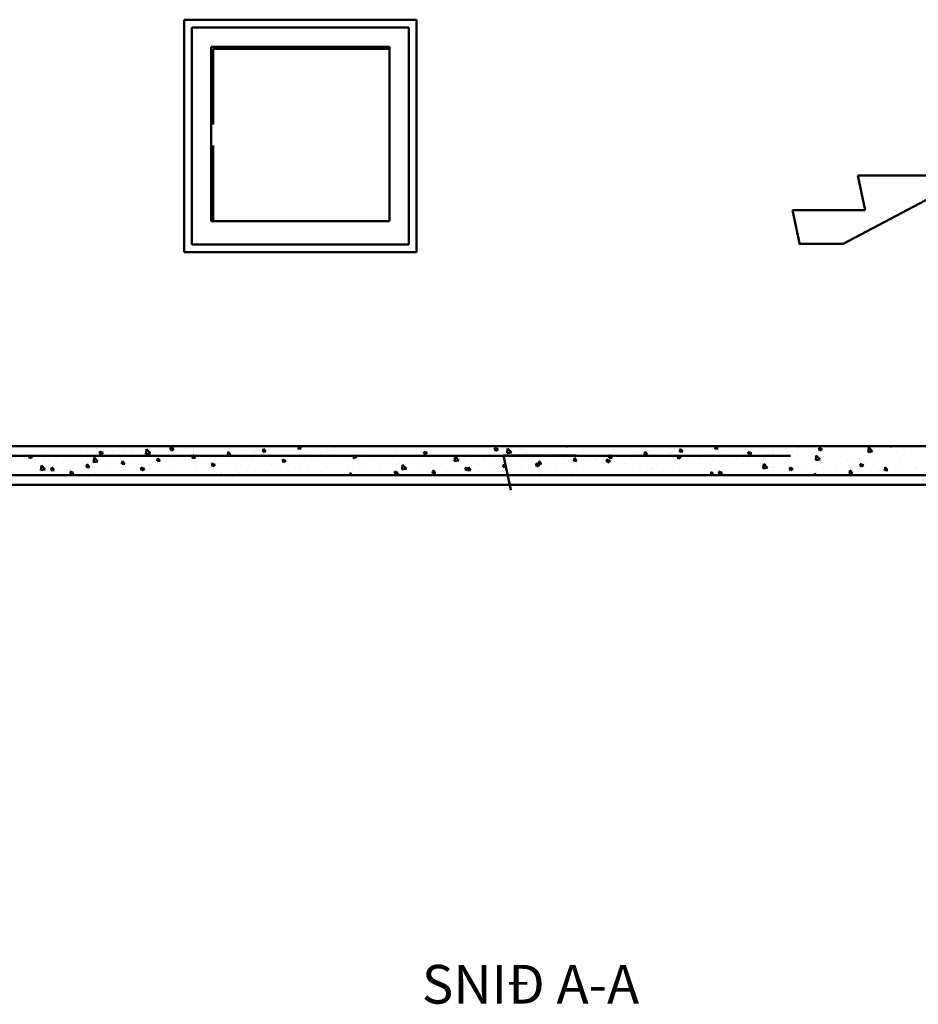
# Model space of a CAD drawing. Units: millimetres. Extents: x 1113252 to 1566246, y 1053463 to 1258530.
# Drawn here: x 1134546 to 1138024, y 1125208 to 1129019 of the extents above; entities that cross this region are included whole.
import ezdxf

# ---------------------------------------------------------------- set-up
doc = ezdxf.new("R2010")
doc.units = ezdxf.units.MM
doc.linetypes.add('ACAD_ISO02W100', pattern=[15, 12, -3])
doc.layers.add('R-hus', color=8, linetype='Continuous', lineweight=50)
doc.layers.add('TEXTI', color=251, linetype='ACAD_ISO02W100')
doc.styles.get("Standard").update_dxf_attribs({"font": 'romans.shx'})

msp = doc.modelspace()

# ---------------------------------------------------------------- linework, layer by layer
at = {"layer": 'R-hus', "ltscale": 0.1}
for p, q in [((1135182.48912, 1129018.79307), (1135182.48912, 1128118.79307)), ((1136082.48912, 1129018.79307), (1135182.48912, 1129018.79307)), ((1136082.48912, 1128118.79307), (1136082.48912, 1129018.79307)), ((1135212.48912, 1128988.79307), (1135212.48912, 1128148.79307)), ((1136052.48912, 1128988.79307), (1135212.48912, 1128988.79307)), ((1136052.48912, 1128148.79307), (1136052.48912, 1128988.79307)), ((1137734.09195, 1128151.79762), (1139244.44152, 1128952.74057)), ((1135287.48912, 1128913.79307), (1135977.48912, 1128913.79307)), ((1135287.48912, 1128613.79307), (1135287.48912, 1128913.79307)), ((1135294.98912, 1128906.29307), (1135977.48912, 1128906.29307)), ((1135294.98912, 1128613.79307), (1135294.98912, 1128906.29307)), ((1135977.48912, 1128913.79307), (1135977.48912, 1128613.79307)), ((1135287.48912, 1128238.79307), (1135287.48912, 1128613.79307)), ((1135977.48912, 1128613.79307), (1135977.48912, 1128238.79307)), ((1135294.98912, 1128238.79307), (1135294.98912, 1128531.29307)), ((1137818.73204, 1128281.57579), (1137790.60704, 1128415.80875)), ((1137790.60704, 1128415.80875), (1138071.85704, 1128415.80875)), ((1137565.60704, 1128147.34284), (1137537.48204, 1128281.57579)), ((1137537.48204, 1128281.57579), (1137818.73204, 1128281.57579)), ((1135287.48912, 1128238.79307), (1135977.48912, 1128238.79307)), ((1135182.48912, 1128118.79307), (1136082.48912, 1128118.79307)), ((1135212.48912, 1128148.79307), (1136052.48912, 1128148.79307)), ((1131357.48912, 1127368.79307), (1137522.13197, 1127368.79307)), ((1137522.13197, 1127368.79307), (1142607.48912, 1127368.79307)), ((1136246.14379, 1127331.29307), (1131357.48912, 1127331.29307)), ((1131372.48912, 1127331.29307), (1137529.98912, 1127331.29307)), ((1136447.03057, 1127197.51789), (1136418.90557, 1127331.75085)), ((1136418.90557, 1127331.75085), (1136700.15557, 1127331.75085))]:
    msp.add_line(p, q, dxfattribs=at)
at = {"layer": 'R-hus'}
for p, q in [((1137734.09195, 1128151.79762), (1137564.67365, 1128151.79762)), ((1142581.23912, 1127368.79307), (1131376.23912, 1127368.79307)), ((1134642.06987, 1127354.88702), (1134642.06987, 1127354.88702)), ((1134786.44051, 1127363.82336), (1134786.44051, 1127363.82336)), ((1134841.36516, 1127360.68959), (1134841.36516, 1127360.68959)), ((1135028.95191, 1127366.21601), (1135028.95191, 1127366.21601)), ((1135034.80815, 1127337.86217), (1135036.91283, 1127355.9539)), ((1135051.76252, 1127340.51644), (1135036.92476, 1127355.98057)), ((1135086.34574, 1127356.20436), (1135086.34574, 1127356.20436)), ((1135109.20561, 1127364.37733), (1135109.20561, 1127364.37733)), ((1135142.29986, 1127357.42819), (1135128.96133, 1127362.54838)), ((1135132.86213, 1127351.0529), (1135128.99949, 1127362.56465)), ((1135142.3451, 1127357.42067), (1135132.8692, 1127351.02909)), ((1135188.03869, 1127360.50092), (1135188.03869, 1127360.50092)), ((1135289.73163, 1127364.79747), (1135289.73163, 1127364.79747)), ((1135336.93315, 1127359.88733), (1135336.93315, 1127359.88733)), ((1135406.63521, 1127366.30959), (1135405.8019, 1127368.79307)), ((1135410.35931, 1127368.79307), (1135406.64231, 1127366.28592)), ((1135487.74069, 1127345.89191), (1135489.94327, 1127357.83297)), ((1135499.03404, 1127347.2365), (1135489.85021, 1127358.18136)), ((1135516.36404, 1127362.04434), (1135516.36404, 1127362.04434)), ((1135624.37856, 1127357.84712), (1135626.39759, 1127368.79307)), ((1135635.8018, 1127359.18868), (1135624.41529, 1127358.19249)), ((1135635.67254, 1127359.19081), (1135627.61529, 1127368.79307)), ((1135656.3369, 1127356.39481), (1135656.3369, 1127356.39481)), ((1135758.02985, 1127360.69137), (1135758.02985, 1127360.69137)), ((1135767.92177, 1127363.62244), (1135767.92177, 1127363.62244)), ((1135839.26387, 1127362.29194), (1135839.26387, 1127362.29194)), ((1135859.72279, 1127364.98793), (1135859.72279, 1127364.98793)), ((1135886.95361, 1127356.01346), (1135886.95361, 1127356.01346)), ((1136001.05577, 1127359.96011), (1136001.05577, 1127359.96011)), ((1136285.06311, 1127354.00953), (1136285.06311, 1127354.00953)), ((1136317.1359, 1127367.91659), (1136317.1359, 1127367.91659)), ((1136397.45632, 1127357.01383), (1136384.11779, 1127362.13401)), ((1136388.01682, 1127350.6375), (1136384.15419, 1127362.14925)), ((1136397.49984, 1127357.00588), (1136388.02395, 1127350.61431)), ((1136432.7172, 1127341.4832), (1136434.82188, 1127359.57494)), ((1136449.67131, 1127344.13732), (1136434.83355, 1127359.60145)), ((1136486.881, 1127357.00612), (1136486.881, 1127357.00612)), ((1136552.90356, 1127357.69728), (1136552.90356, 1127357.69728)), ((1136661.78991, 1127365.89419), (1136660.81722, 1127368.79307)), ((1136666.129, 1127368.79307), (1136661.79705, 1127365.87113)), ((1136867.62854, 1127363.98056), (1136867.62854, 1127363.98056)), ((1136875.34994, 1127367.11743), (1136875.34994, 1127367.11743)), ((1136939.77697, 1127354.48204), (1136939.77697, 1127354.48204)), ((1137100.96423, 1127346.06174), (1137103.16681, 1127358.0028)), ((1137112.26349, 1127347.39564), (1137103.07966, 1127358.3405)), ((1137211.61972, 1127356.94239), (1137211.61972, 1127356.94239)), ((1137237.60211, 1127358.01695), (1137239.58981, 1127368.79307)), ((1137249.02646, 1127359.34758), (1137237.63995, 1127358.35139)), ((1137248.90199, 1127359.34995), (1137240.97828, 1127368.79307)), ((1137361.17517, 1127364.16343), (1137361.17517, 1127364.16343)), ((1137361.4904, 1127353.89551), (1137361.4904, 1127353.89551)), ((1137369.95926, 1127366.38516), (1137369.95926, 1127366.38516)), ((1137417.649, 1127360.10669), (1137417.649, 1127360.10669)), ((1137463.18335, 1127358.19207), (1137463.18335, 1127358.19207)), ((1137564.87629, 1127362.48862), (1137564.87629, 1127362.48862)), ((1137617.66417, 1127366.39935), (1137617.66417, 1127366.39935)), ((1137652.61278, 1127356.59946), (1137639.27425, 1127361.71964)), ((1137643.17152, 1127350.2221), (1137639.30889, 1127361.73385)), ((1137652.65459, 1127356.5911), (1137643.17869, 1127350.19952)), ((1137666.56924, 1127366.78518), (1137666.56924, 1127366.78518)), ((1137830.62625, 1127345.10424), (1137832.73092, 1127363.19598)), ((1137847.58009, 1127347.7582), (1137832.74233, 1127363.22233)), ((1137848.58731, 1127359.99176), (1137848.58731, 1127359.99176)), ((1137916.94461, 1127365.47879), (1137915.83254, 1127368.79307)), ((1137921.89869, 1127368.79307), (1137916.9518, 1127365.45635)), ((1137968.14163, 1127356.17066), (1137968.14163, 1127356.17066)), ((1134546.4176, 1127332.16276), (1134546.4176, 1127332.16276)), ((1134548.71701, 1127326.58256), (1134548.71701, 1127326.58256)), ((1134577.88101, 1127334.72157), (1134577.88101, 1127334.72157)), ((1134594.75281, 1127326.91429), (1134581.41428, 1127332.03447)), ((1134585.31596, 1127320.53953), (1134581.45332, 1127332.05128)), ((1134594.79888, 1127326.90702), (1134585.32298, 1127320.51545)), ((1134596.40674, 1127320.30408), (1134596.40674, 1127320.30408)), ((1134679.57395, 1127339.01813), (1134679.57395, 1127339.01813)), ((1134738.29267, 1127342.69148), (1134738.29267, 1127342.69148)), ((1134741.10038, 1127317.72579), (1134741.10038, 1127317.72579)), ((1134781.2669, 1127343.31468), (1134781.2669, 1127343.31468)), ((1134831.49884, 1127306.33046), (1134833.60352, 1127324.4222)), ((1134848.45324, 1127308.98469), (1134833.61548, 1127324.44882)), ((1134836.10236, 1127329.27826), (1134836.10236, 1127329.27826)), ((1134842.79333, 1127322.02235), (1134842.79333, 1127322.02235)), ((1134868.52633, 1127342.17124), (1134855.1878, 1127347.29142)), ((1134859.08904, 1127335.79622), (1134855.2264, 1127347.30796)), ((1134868.57199, 1127342.16385), (1134859.09609, 1127335.77227)), ((1134882.95985, 1127347.61124), (1134882.95985, 1127347.61124)), ((1134906.75086, 1127347.9842), (1134906.75086, 1127347.9842)), ((1134935.04557, 1127314.99528), (1134935.04557, 1127314.99528)), ((1134944.48628, 1127326.31891), (1134944.48628, 1127326.31891)), ((1134952.46204, 1127341.61972), (1134952.46204, 1127341.61972)), ((1134978.8993, 1127338.48568), (1134978.8993, 1127338.48568)), ((1134984.65279, 1127351.9078), (1134984.65279, 1127351.9078)), ((1135026.58903, 1127332.20721), (1135026.58903, 1127332.20721)), ((1135051.72814, 1127340.39238), (1135034.78569, 1127337.76471)), ((1135046.17922, 1127330.61546), (1135046.17922, 1127330.61546)), ((1135063.55893, 1127322.54985), (1135063.55893, 1127322.54985)), ((1135077.82705, 1127310.02627), (1135080.02963, 1127321.96733)), ((1135089.11853, 1127311.37356), (1135079.9347, 1127322.31842)), ((1135126.7616, 1127352.80279), (1135126.7616, 1127352.80279)), ((1135146.89938, 1127316.36805), (1135146.89938, 1127316.36805)), ((1135147.87217, 1127334.91202), (1135147.87217, 1127334.91202)), ((1135214.46493, 1127321.98148), (1135216.66751, 1127333.92254)), ((1135225.8876, 1127323.32584), (1135214.5011, 1127322.32965)), ((1135225.75703, 1127323.32787), (1135216.5732, 1127334.27273)), ((1135220.3025, 1127345.30746), (1135220.3025, 1127345.30746)), ((1135225.7048, 1127338.51981), (1135225.7048, 1127338.51981)), ((1135249.56512, 1127339.20858), (1135249.56512, 1127339.20858)), ((1135321.9276, 1127326.32427), (1135321.9276, 1127326.32427)), ((1135331.39939, 1127326.23759), (1135331.39939, 1127326.23759)), ((1135351.10281, 1127333.9367), (1135353.30539, 1127345.87776)), ((1135362.52567, 1127335.28012), (1135351.13916, 1127334.28393)), ((1135351.25806, 1127343.50514), (1135351.25806, 1127343.50514)), ((1135362.39553, 1127335.28219), (1135353.21171, 1127346.22705)), ((1135409.08158, 1127350.38881), (1135409.08158, 1127350.38881)), ((1135452.95101, 1127347.8017), (1135452.95101, 1127347.8017)), ((1135456.77132, 1127344.11034), (1135456.77132, 1127344.11034)), ((1135499.16373, 1127347.2344), (1135487.77723, 1127346.23821)), ((1135554.64395, 1127352.09825), (1135554.64395, 1127352.09825)), ((1135576.13575, 1127311.24296), (1135562.79721, 1127316.36315)), ((1135566.69758, 1127304.86744), (1135562.83494, 1127316.37919)), ((1135577.08167, 1127328.27118), (1135577.08167, 1127328.27118)), ((1135612.58684, 1127349.8488), (1135612.58684, 1127349.8488)), ((1135649.2301, 1127318.77266), (1135649.2301, 1127318.77266)), ((1135710.39653, 1127336.43558), (1135710.39653, 1127336.43558)), ((1135809.33973, 1127322.15259), (1135809.33973, 1127322.15259)), ((1135849.90927, 1127326.49992), (1135836.57074, 1127331.6201)), ((1135840.47066, 1127320.12413), (1135836.60802, 1127331.63588)), ((1135849.95363, 1127326.49224), (1135840.47773, 1127320.10066)), ((1135879.01866, 1127344.55257), (1135879.01866, 1127344.55257)), ((1135990.11555, 1127325.4827), (1135990.11555, 1127325.4827)), ((1136007.26396, 1127340.17431), (1136007.26396, 1127340.17431)), ((1136079.41239, 1127330.67578), (1136079.41239, 1127330.67578)), ((1136099.99897, 1127345.67713), (1136099.99897, 1127345.67713)), ((1136123.68279, 1127341.75687), (1136110.34426, 1127346.87705)), ((1136114.24374, 1127335.38082), (1136110.3811, 1127346.89256)), ((1136123.72674, 1127341.74906), (1136114.25084, 1127335.35749)), ((1136127.10213, 1127324.39731), (1136127.10213, 1127324.39731)), ((1136196.22177, 1127333.48158), (1136196.22177, 1127333.48158)), ((1136229.40789, 1127309.9515), (1136231.51256, 1127328.04324)), ((1136246.36203, 1127312.60557), (1136231.52427, 1127328.0697)), ((1136294.03146, 1127320.06837), (1136294.03146, 1127320.06837)), ((1136396.15999, 1127334.93967), (1136396.15999, 1127334.93967)), ((1136449.63745, 1127344.01603), (1136432.69501, 1127341.38836)), ((1136437.44625, 1127352.07743), (1136437.44625, 1127352.07743)), ((1136446.25388, 1127315.22649), (1136446.25388, 1127315.22649)), ((1136507.25688, 1127315.8698), (1136507.25688, 1127315.8698)), ((1136509.59468, 1127342.57891), (1136509.59468, 1127342.57891)), ((1136547.94683, 1127319.52304), (1136547.94683, 1127319.52304)), ((1136557.28442, 1127336.30044), (1136557.28442, 1127336.30044)), ((1136584.6907, 1127343.5929), (1136584.6907, 1127343.5929)), ((1136649.63978, 1127323.8196), (1136649.63978, 1127323.8196)), ((1136664.00045, 1127338.62741), (1136664.00045, 1127338.62741)), ((1136677.59476, 1127320.46128), (1136677.59476, 1127320.46128)), ((1136683.6339, 1127329.30991), (1136683.6339, 1127329.30991)), ((1136691.05059, 1127310.1961), (1136693.25318, 1127322.13716)), ((1136702.34799, 1127311.53269), (1136693.16416, 1127322.47755)), ((1136751.33272, 1127328.11616), (1136751.33272, 1127328.11616)), ((1136775.09734, 1127319.55754), (1136775.09734, 1127319.55754)), ((1136779.8567, 1127317.11437), (1136779.8567, 1127317.11437)), ((1136831.29221, 1127310.82859), (1136817.95368, 1127315.94878)), ((1136821.85227, 1127304.45205), (1136817.98964, 1127315.96379)), ((1136827.68847, 1127322.15131), (1136829.89105, 1127334.09237)), ((1136839.11226, 1127323.48474), (1136827.72576, 1127322.48855)), ((1136838.98649, 1127323.48701), (1136829.80266, 1127334.43187)), ((1136853.02567, 1127332.41272), (1136853.02567, 1127332.41272)), ((1136954.71862, 1127336.70928), (1136954.71862, 1127336.70928)), ((1136964.32635, 1127334.10653), (1136966.52893, 1127346.04759)), ((1136975.75033, 1127335.43902), (1136964.36382, 1127334.44283)), ((1136975.62499, 1127335.44132), (1136966.44116, 1127346.38618)), ((1136974.29314, 1127352.83444), (1136974.29314, 1127352.83444)), ((1136987.46671, 1127348.20356), (1136987.46671, 1127348.20356)), ((1137056.41156, 1127341.00583), (1137056.41156, 1127341.00583)), ((1137070.51593, 1127340.6389), (1137070.51593, 1127340.6389)), ((1137105.06573, 1127326.08555), (1137091.7272, 1127331.20573)), ((1137095.62536, 1127319.70873), (1137091.76272, 1127331.22048)), ((1137105.10838, 1127326.07745), (1137095.63248, 1127319.68588)), ((1137112.38839, 1127347.3933), (1137101.00189, 1127346.39711)), ((1137107.77705, 1127332.36441), (1137107.77705, 1127332.36441)), ((1137158.10451, 1127345.30239), (1137158.10451, 1127345.30239)), ((1137168.32563, 1127327.22568), (1137168.32563, 1127327.22568)), ((1137179.92549, 1127322.86589), (1137179.92549, 1127322.86589)), ((1137227.61522, 1127316.58741), (1137227.61522, 1127316.58741)), ((1137259.79745, 1127349.59895), (1137259.79745, 1127349.59895)), ((1137322.71661, 1127337.87252), (1137322.71661, 1127337.87252)), ((1137378.83925, 1127341.3425), (1137365.50072, 1127346.46268)), ((1137369.39844, 1127334.96542), (1137365.5358, 1127346.47717)), ((1137378.88148, 1127341.33428), (1137369.40558, 1127334.9427)), ((1137433.81349, 1127318.80265), (1137433.81349, 1127318.80265)), ((1137458.98487, 1127350.75022), (1137458.98487, 1127350.75022)), ((1137537.95934, 1127344.26753), (1137537.95934, 1127344.26753)), ((1137557.92807, 1127336.46723), (1137557.92807, 1127336.46723)), ((1137610.10778, 1127334.76901), (1137610.10778, 1127334.76901)), ((1137644.23745, 1127316.1076), (1137627.29501, 1127313.47993)), ((1137627.31693, 1127313.57254), (1137629.42161, 1127331.66428)), ((1137644.27081, 1127316.22645), (1137629.43305, 1127331.69059)), ((1137654.15086, 1127324.27169), (1137654.15086, 1127324.27169)), ((1137657.79751, 1127328.49054), (1137657.79751, 1127328.49054)), ((1137728.76106, 1127347.32948), (1137728.76106, 1127347.32948)), ((1137847.54676, 1127347.63969), (1137830.60432, 1127345.01201)), ((1137839.85794, 1127328.25961), (1137839.85794, 1127328.25961)), ((1137944.8101, 1127347.79622), (1137944.8101, 1127347.79622)), ((1137996.60151, 1127351.01722), (1137996.60151, 1127351.01722)), ((1134645.10952, 1127277.32822), (1134628.16708, 1127274.70054)), ((1134628.18953, 1127274.79876), (1134630.29421, 1127292.8905)), ((1134645.14396, 1127277.45294), (1134630.3062, 1127292.91708)), ((1134639.40744, 1127313.42923), (1134639.40744, 1127313.42923)), ((1134644.38633, 1127291.47074), (1134644.38633, 1127291.47074)), ((1134657.51448, 1127313.09289), (1134657.51448, 1127313.09289)), ((1134667.91341, 1127274.16063), (1134670.116, 1127286.10169)), ((1134679.20303, 1127275.51062), (1134670.0192, 1127286.45548)), ((1134716.71709, 1127304.46493), (1134716.71709, 1127304.46493)), ((1134740.60912, 1127279.2752), (1134740.60912, 1127279.2752)), ((1134768.61137, 1127294.02302), (1134768.61137, 1127294.02302)), ((1134788.86552, 1127294.9664), (1134788.86552, 1127294.9664)), ((1134804.55129, 1127286.11584), (1134806.75388, 1127298.0569)), ((1134815.97341, 1127287.46299), (1134804.5869, 1127286.4668)), ((1134815.84153, 1127287.46493), (1134806.6577, 1127298.40979)), ((1134848.41883, 1127308.8603), (1134831.47638, 1127306.23262)), ((1134836.55526, 1127288.68793), (1134836.55526, 1127288.68793)), ((1134941.18917, 1127298.07106), (1134943.39175, 1127310.01212)), ((1134952.61147, 1127299.41728), (1134941.22497, 1127298.42109)), ((1134952.48003, 1127299.41924), (1134943.2962, 1127310.3641)), ((1135028.5887, 1127280.72906), (1135015.25017, 1127285.84924)), ((1135019.15141, 1127274.35407), (1135015.28877, 1127285.86582)), ((1135028.6343, 1127280.72177), (1135019.1584, 1127274.3302)), ((1135031.26836, 1127302.79973), (1135031.26836, 1127302.79973)), ((1135089.24954, 1127311.37156), (1135077.86303, 1127310.37537)), ((1135129.07806, 1127289.38652), (1135129.07806, 1127289.38652)), ((1135174.65582, 1127303.47998), (1135174.65582, 1127303.47998)), ((1135219.04781, 1127306.86953), (1135219.04781, 1127306.86953)), ((1135266.73755, 1127300.59106), (1135266.73755, 1127300.59106)), ((1135285.7527, 1127284.41012), (1135285.7527, 1127284.41012)), ((1135302.36222, 1127295.98601), (1135289.02369, 1127301.10619)), ((1135292.92449, 1127289.61076), (1135289.06186, 1127301.12251)), ((1135302.40741, 1127295.97859), (1135292.93151, 1127289.58702)), ((1135387.0479, 1127284.7519), (1135387.0479, 1127284.7519)), ((1135419.73729, 1127312.91105), (1135419.73729, 1127312.91105)), ((1135442.49627, 1127307.16773), (1135442.49627, 1127307.16773)), ((1135518.6805, 1127298.62806), (1135518.6805, 1127298.62806)), ((1135553.59316, 1127288.09786), (1135553.59316, 1127288.09786)), ((1135576.18052, 1127311.23542), (1135566.70462, 1127304.84384)), ((1135614.90329, 1127286.43252), (1135614.90329, 1127286.43252)), ((1135632.71031, 1127280.85402), (1135632.71031, 1127280.85402)), ((1135696.91984, 1127312.49418), (1135696.91984, 1127312.49418)), ((1135734.40326, 1127285.15058), (1135734.40326, 1127285.15058)), ((1135817.23019, 1127296.65503), (1135817.23019, 1127296.65503)), ((1135836.09621, 1127289.44714), (1135836.09621, 1127289.44714)), ((1135889.37862, 1127287.1565), (1135889.37862, 1127287.1565)), ((1135905.56253, 1127309.95705), (1135905.56253, 1127309.95705)), ((1135937.06836, 1127280.87803), (1135937.06836, 1127280.87803)), ((1135937.78915, 1127293.7437), (1135937.78915, 1127293.7437)), ((1136003.37222, 1127296.54383), (1136003.37222, 1127296.54383)), ((1136043.01883, 1127280.95187), (1136026.07639, 1127278.3242)), ((1136026.09857, 1127278.4198), (1136028.20325, 1127296.51154)), ((1136043.05274, 1127281.07383), (1136028.21499, 1127296.53796)), ((1136039.4821, 1127298.04025), (1136039.4821, 1127298.04025)), ((1136101.21243, 1127306.41284), (1136101.21243, 1127306.41284)), ((1136102.31543, 1127282.26085), (1136102.31543, 1127282.26085)), ((1136141.17504, 1127302.33681), (1136141.17504, 1127302.33681)), ((1136212.30932, 1127287.34297), (1136212.30932, 1127287.34297)), ((1136246.32814, 1127312.48395), (1136229.3857, 1127309.85628)), ((1136242.86799, 1127306.63337), (1136242.86799, 1127306.63337)), ((1136247.41248, 1127308.55815), (1136247.41248, 1127308.55815)), ((1136283.74516, 1127280.31469), (1136270.40663, 1127285.43487)), ((1136274.30611, 1127273.93867), (1136270.44347, 1127285.45042)), ((1136283.78905, 1127280.30699), (1136274.31315, 1127273.91541)), ((1136281.13696, 1127274.33046), (1136283.33954, 1127286.27152)), ((1136292.43248, 1127275.66975), (1136283.24865, 1127286.61461)), ((1136319.56091, 1127299.05963), (1136319.56091, 1127299.05963)), ((1136344.56094, 1127310.92993), (1136344.56094, 1127310.92993)), ((1136367.25065, 1127292.78116), (1136367.25065, 1127292.78116)), ((1136392.97466, 1127305.78538), (1136392.97466, 1127305.78538)), ((1136417.77483, 1127286.28567), (1136419.97742, 1127298.22673)), ((1136429.19807, 1127287.62189), (1136417.81156, 1127286.6257)), ((1136429.07098, 1127287.62407), (1136419.88715, 1127298.56893)), ((1136487.56099, 1127276.942), (1136487.56099, 1127276.942)), ((1136489.19746, 1127293.58984), (1136489.19746, 1127293.58984)), ((1136557.51868, 1127295.57164), (1136544.18015, 1127300.69182)), ((1136548.07919, 1127289.19536), (1136544.21655, 1127300.70711)), ((1136557.56216, 1127295.56381), (1136548.08626, 1127289.17223)), ((1136554.41271, 1127298.24089), (1136556.6153, 1127310.18195)), ((1136565.83613, 1127299.57617), (1136554.44963, 1127298.57998)), ((1136565.70948, 1127299.57838), (1136556.52566, 1127310.52324)), ((1136587.00715, 1127280.17662), (1136587.00715, 1127280.17662)), ((1136618.35377, 1127296.79993), (1136618.35377, 1127296.79993)), ((1136702.4742, 1127311.53045), (1136691.08769, 1127310.53426)), ((1136729.45065, 1127277.73006), (1136729.45065, 1127277.73006)), ((1136749.7432, 1127310.96276), (1136749.7432, 1127310.96276)), ((1136797.43294, 1127304.68429), (1136797.43294, 1127304.68429)), ((1136831.33527, 1127310.82063), (1136821.85937, 1127304.42906)), ((1136877.66639, 1127303.70115), (1136877.66639, 1127303.70115)), ((1136886.19422, 1127300.48767), (1136886.19422, 1127300.48767)), ((1136917.74328, 1127288.84513), (1136917.74328, 1127288.84513)), ((1136976.60959, 1127289.41817), (1136976.60959, 1127289.41817)), ((1136989.89172, 1127279.34661), (1136989.89172, 1127279.34661)), ((1136997.29111, 1127281.4178), (1136997.29111, 1127281.4178)), ((1137072.83239, 1127277.22262), (1137072.83239, 1127277.22262)), ((1137267.26883, 1127312.9427), (1137267.26883, 1127312.9427)), ((1137347.92557, 1127300.74825), (1137347.92557, 1127300.74825)), ((1137363.49163, 1127300.74716), (1137363.49163, 1127300.74716)), ((1137420.07401, 1127291.24973), (1137420.07401, 1127291.24973)), ((1137440.92814, 1127284.57552), (1137423.9857, 1127281.94785)), ((1137424.00762, 1127282.04084), (1137426.1123, 1127300.13258)), ((1137440.96153, 1127284.69471), (1137426.12377, 1127300.15884)), ((1137461.30132, 1127287.33394), (1137461.30132, 1127287.33394)), ((1137467.76374, 1127284.97126), (1137467.76374, 1127284.97126)), ((1137538.90162, 1127279.90032), (1137525.56309, 1127285.0205)), ((1137529.46081, 1127273.52327), (1137525.59817, 1127285.03502)), ((1137538.9438, 1127279.8922), (1137529.4679, 1127273.50063)), ((1137544.91038, 1127299.73278), (1137544.91038, 1127299.73278)), ((1137656.00727, 1127280.66291), (1137656.00727, 1127280.66291)), ((1137751.96056, 1127310.85847), (1137751.96056, 1127310.85847)), ((1137778.10786, 1127312.65138), (1137778.10786, 1127312.65138)), ((1137812.67514, 1127295.15727), (1137799.33661, 1127300.27745)), ((1137803.23389, 1127288.77996), (1137799.37125, 1127300.29171)), ((1137812.71691, 1127295.14902), (1137803.24101, 1127288.75745)), ((1137850.25629, 1127303.15286), (1137850.25629, 1127303.15286)), ((1137850.90376, 1127296.57548), (1137850.90376, 1127296.57548)), ((1137894.3605, 1127274.50029), (1137896.56308, 1127286.44135)), ((1137905.66194, 1127275.82889), (1137896.47811, 1127286.77375)), ((1137897.94603, 1127296.87439), (1137897.94603, 1127296.87439)), ((1137907.05164, 1127278.03339), (1137907.05164, 1127278.03339)), ((1137947.12656, 1127284.37994), (1137947.12656, 1127284.37994)), ((1137950.95483, 1127309.18974), (1137950.95483, 1127309.18974)), ((1138008.74459, 1127282.32995), (1138008.74459, 1127282.32995)), ((1138018.25638, 1127281.03523), (1138018.25638, 1127281.03523)), ((1142431.23912, 1127256.29307), (1131526.23912, 1127256.29307)), ((1134679.33534, 1127275.50871), (1134667.94884, 1127274.51252)), ((1134754.81517, 1127265.4721), (1134741.47664, 1127270.59228)), ((1134745.37833, 1127259.09739), (1134741.51569, 1127270.60913)), ((1134754.8612, 1127265.46495), (1134745.3853, 1127259.07337)), ((1134838.41882, 1127265.86198), (1134838.41882, 1127265.86198)), ((1134879.70825, 1127274.95315), (1134879.70825, 1127274.95315)), ((1134956.86561, 1127272.84877), (1134956.86561, 1127272.84877)), ((1135029.01404, 1127263.35025), (1135029.01404, 1127263.35025)), ((1135076.70378, 1127257.07178), (1135076.70378, 1127257.07178)), ((1135124.24558, 1127259.37123), (1135124.24558, 1127259.37123)), ((1135225.93853, 1127263.66779), (1135225.93853, 1127263.66779)), ((1135228.02126, 1127275.10353), (1135228.02126, 1127275.10353)), ((1135324.24405, 1127262.90799), (1135324.24405, 1127262.90799)), ((1135327.63147, 1127267.96435), (1135327.63147, 1127267.96435)), ((1135396.84959, 1127265.34025), (1135396.84959, 1127265.34025)), ((1135429.32442, 1127272.26091), (1135429.32442, 1127272.26091)), ((1135459.19633, 1127275.25338), (1135459.19633, 1127275.25338)), ((1135506.88607, 1127268.97491), (1135506.88607, 1127268.97491)), ((1135531.01737, 1127276.55746), (1135531.01737, 1127276.55746)), ((1135664.69004, 1127269.02799), (1135664.69004, 1127269.02799)), ((1135712.71299, 1127273.0193), (1135712.71299, 1127273.0193)), ((1135811.65619, 1127258.73632), (1135811.65619, 1127258.73632)), ((1135823.88338, 1127256.29307), (1135824.89394, 1127264.97984)), ((1135833.26593, 1127256.29307), (1135824.90571, 1127265.00621)), ((1136009.97163, 1127265.05773), (1135996.6331, 1127270.17791)), ((1136000.53303, 1127258.68199), (1135996.67039, 1127270.19373)), ((1136010.01594, 1127265.05016), (1136000.54004, 1127258.65859)), ((1136008.94451, 1127256.29307), (1136010.06378, 1127262.36109)), ((1136015.35272, 1127256.29307), (1136009.97165, 1127262.70598)), ((1136057.3787, 1127265.03887), (1136057.3787, 1127265.03887)), ((1136144.49908, 1127262.37525), (1136146.70166, 1127274.31631)), ((1136155.92194, 1127263.71333), (1136144.53543, 1127262.71714)), ((1136155.79398, 1127263.71544), (1136146.61015, 1127274.6603)), ((1136198.53822, 1127270.0653), (1136198.53822, 1127270.0653)), ((1136292.56, 1127275.66761), (1136281.1735, 1127274.67142)), ((1136296.34792, 1127256.65209), (1136296.34792, 1127256.65209)), ((1136323.4062, 1127268.2731), (1136323.4062, 1127268.2731)), ((1136559.70943, 1127267.44348), (1136559.70943, 1127267.44348)), ((1136607.39916, 1127261.16501), (1136607.39916, 1127261.16501)), ((1136685.95036, 1127265.89363), (1136685.95036, 1127265.89363)), ((1136840.54754, 1127258.66019), (1136840.54754, 1127258.66019)), ((1137037.58145, 1127273.06813), (1137037.58145, 1127273.06813)), ((1137108.38799, 1127262.34793), (1137108.38799, 1127262.34793)), ((1137157.8918, 1127257.22898), (1137157.8918, 1127257.22898)), ((1137170.64208, 1127263.8094), (1137170.64208, 1127263.8094)), ((1137221.37118, 1127256.29307), (1137222.80299, 1127268.60088)), ((1137234.64893, 1127256.29307), (1137222.81449, 1127268.6271)), ((1137265.12809, 1127264.64336), (1137251.78956, 1127269.76355)), ((1137255.68773, 1127258.26659), (1137251.82509, 1127269.77834)), ((1137265.17069, 1127264.63538), (1137255.69479, 1127258.2438)), ((1137398.58691, 1127256.5506), (1137398.58691, 1127256.5506)), ((1137500.27986, 1127260.84716), (1137500.27986, 1127260.84716)), ((1137560.24452, 1127273.05095), (1137560.24452, 1127273.05095)), ((1137588.07409, 1127269.1321), (1137588.07409, 1127269.1321)), ((1137601.9728, 1127265.14372), (1137601.9728, 1127265.14372)), ((1137622.13672, 1127256.29307), (1137623.28732, 1127262.53092)), ((1137628.71571, 1127256.29307), (1137623.2011, 1127262.86512)), ((1137656.46732, 1127260.85541), (1137656.46732, 1127260.85541)), ((1137660.22252, 1127259.63358), (1137660.22252, 1127259.63358)), ((1137703.66575, 1127269.44028), (1137703.66575, 1127269.44028)), ((1137757.72262, 1127262.54508), (1137759.9252, 1127274.48614)), ((1137769.1466, 1127263.87223), (1137757.76009, 1127262.87604)), ((1137769.02343, 1127263.87457), (1137759.83961, 1127274.81943)), ((1137767.10415, 1127261.59305), (1137767.10415, 1127261.59305)), ((1137805.3587, 1127273.73683), (1137805.3587, 1127273.73683)), ((1137905.78466, 1127275.82651), (1137894.39815, 1127274.83032)), ((1137968.57807, 1127256.74106), (1137968.57807, 1127256.74106)), ((1142393.73912, 1127218.79307), (1131563.73912, 1127218.79307))]:
    msp.add_line(p, q, dxfattribs=at)

# ---------------------------------------------------------------- texts
at = {"layer": 'TEXTI', "insert": (1136102.57979, 1125360.63968), "char_height": 150, "width": 3172.8563711, "attachment_point": 1}
msp.add_mtext('{\\f@Arial Unicode MS|b0|i0|c0|p34;SNIÐ A-A}', dxfattribs=at)

doc.saveas('drawing.dxf')
